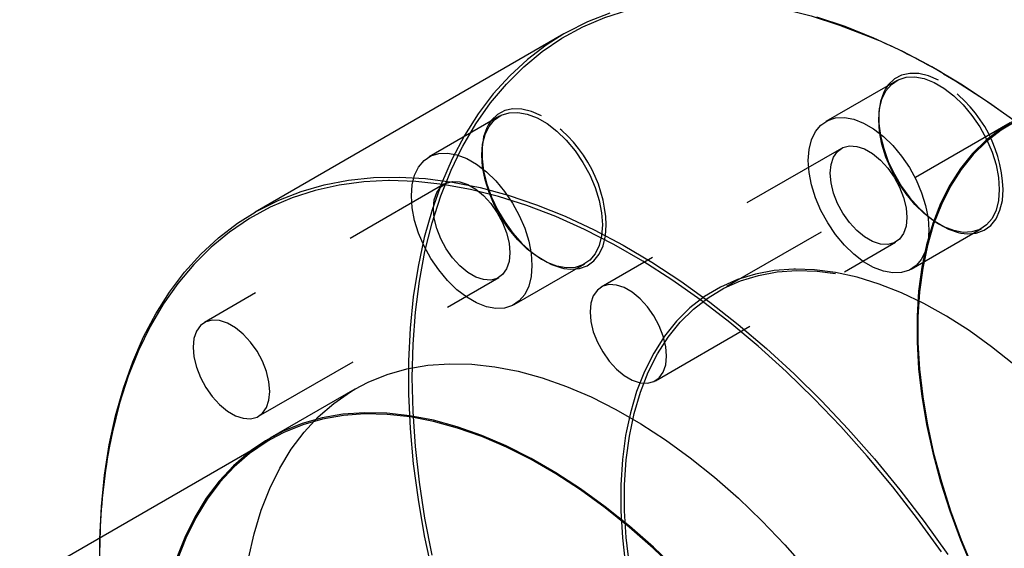
# Model space of a CAD drawing. Extents: x 0.3 to 10.6, y 0.2 to 8.2.
# Drawn here: x 7.4 to 8.3, y 7 to 7.5 of the extents above; entities that cross this region are included whole.
import ezdxf

# ---------------------------------------------------------------- set-up
doc = ezdxf.new("R2010")
doc.units = 0
doc.linetypes.add('HIDDEN', pattern=[0.075, 0.05, -0.025])
doc.layers.get('0').update_dxf_attribs({"linetype": 'CONTINUOUS'})

msp = doc.modelspace()

# ---------------------------------------------------------------- linework, layer by layer
at = {"color": 7, "linetype": 'CONTINUOUS'}
for p, q in [((7.88859, 7.45604), (7.60574, 7.29276)), ((7.69709, 7.13044), (7.61931, 7.08553)), ((7.61994, 7.08445), (7.39013, 6.95178))]:
    msp.add_line(p, q, dxfattribs=at)
at = {"color": 7, "linetype": 'HIDDEN'}
for p, q in [((8.19325, 7.41311), (8.12872, 7.37586)), ((7.82965, 7.3806), (7.76513, 7.34335)), ((8.29743, 7.37452), (8.02961, 7.21992)), ((8.14297, 7.35118), (7.92289, 7.22413)), ((7.77938, 7.31867), (7.55929, 7.19162)), ((8.20684, 7.24054), (8.27137, 7.27779)), ((7.97251, 7.13817), (8.19259, 7.26523)), ((7.84325, 7.20803), (7.90777, 7.24528)), ((7.60891, 7.10566), (7.829, 7.23271))]:
    msp.add_line(p, q, dxfattribs=at)
for points in [[(7.79426, 7.34988), (7.79603, 7.35324), (7.80809, 7.37378), (7.82143, 7.39277), (7.83603, 7.41015), (7.85184, 7.42586), (7.86881, 7.43986), (7.88689, 7.4521), (7.90602, 7.46255), (7.92615, 7.47117), (7.94722, 7.47794), (7.96915, 7.48284), (7.99189, 7.48586), (8.01537, 7.48697), (8.03951, 7.48619), (8.06424, 7.48352), (8.08948, 7.47895), (8.11517, 7.47251), (8.14122, 7.46421), (8.16755, 7.45409), (8.17655, 7.45023)], [(7.88859, 7.45604), (7.87252, 7.44586), (7.85521, 7.4326), (7.83902, 7.41764), (7.824, 7.40102), (7.8102, 7.38278), (7.79766, 7.36298), (7.78642, 7.34169), (7.77651, 7.31896), (7.76796, 7.29486), (7.76079, 7.26947), (7.75503, 7.24285), (7.7507, 7.2151), (7.7478, 7.18628), (7.74635, 7.1565), (7.74635, 7.12583), (7.7478, 7.09437), (7.7507, 7.06222), (7.75503, 7.02946), (7.76079, 6.9962), (7.76796, 6.96253)], [(8.28755, 7.31356), (8.2868, 7.3035), (8.28456, 7.29458), (8.28089, 7.28704), (8.2759, 7.2811), (8.26972, 7.27692), (8.26252, 7.2746), (8.2545, 7.27422), (8.24587, 7.27578), (8.23687, 7.27924), (8.22775, 7.28451), (8.21875, 7.29144), (8.21012, 7.29984), (8.20209, 7.30949), (8.19489, 7.32012), (8.18871, 7.33144), (8.18372, 7.34314), (8.18006, 7.3549), (8.17782, 7.36641), (8.17706, 7.37734), (8.17782, 7.38741), (8.18006, 7.39633), (8.18372, 7.40386), (8.18871, 7.4098), (8.19489, 7.41398), (8.20209, 7.4163), (8.21012, 7.41668), (8.21875, 7.41512), (8.22775, 7.41166), (8.23687, 7.40639), (8.24587, 7.39946), (8.2545, 7.39106), (8.26252, 7.38141), (8.26972, 7.37079), (8.2759, 7.35947), (8.28089, 7.34777), (8.28456, 7.336), (8.2868, 7.3245), (8.28755, 7.31356)], [(8.23178, 7.41358), (8.22267, 7.41756), (8.21386, 7.4197), (8.20557, 7.41994), (8.19802, 7.41828), (8.1914, 7.41476), (8.18589, 7.40947), (8.18323, 7.4056)], [(8.18323, 7.4056), (8.18163, 7.40256), (8.17872, 7.39418), (8.17725, 7.38457), (8.17725, 7.37398), (8.17872, 7.36267), (8.18163, 7.35095), (8.18589, 7.3391), (8.1914, 7.32745), (8.19802, 7.31629), (8.20557, 7.30591), (8.21386, 7.29659), (8.22267, 7.28855), (8.23178, 7.28202), (8.24095, 7.27715), (8.24994, 7.27408), (8.25222, 7.27359)], [(7.92395, 7.28105), (7.9232, 7.27099), (7.92096, 7.26206), (7.9173, 7.25453), (7.91231, 7.24859), (7.90613, 7.24441), (7.89893, 7.24209), (7.8909, 7.24171), (7.88227, 7.24327), (7.87327, 7.24673), (7.86415, 7.252), (7.85515, 7.25893), (7.84652, 7.26733), (7.8385, 7.27698), (7.8313, 7.28761), (7.82512, 7.29893), (7.82013, 7.31063), (7.81646, 7.32239), (7.81422, 7.3339), (7.81347, 7.34483), (7.81422, 7.3549), (7.81646, 7.36382), (7.82013, 7.37135), (7.82512, 7.37729), (7.8313, 7.38147), (7.8385, 7.38379), (7.84652, 7.38417), (7.85515, 7.38261), (7.86415, 7.37915), (7.87327, 7.37388), (7.88227, 7.36695), (7.8909, 7.35855), (7.89893, 7.3489), (7.90613, 7.33828), (7.91231, 7.32696), (7.9173, 7.31526), (7.92096, 7.30349), (7.9232, 7.29198), (7.92395, 7.28105)], [(7.86818, 7.38107), (7.85908, 7.38505), (7.85026, 7.38719), (7.84197, 7.38743), (7.83442, 7.38577), (7.82781, 7.38225), (7.82229, 7.37696), (7.81963, 7.37309)], [(8.11254, 7.34009), (8.11329, 7.35016), (8.11553, 7.35908), (8.1192, 7.36661), (8.12419, 7.37255), (8.13037, 7.37674), (8.13757, 7.37905), (8.14559, 7.37943), (8.15422, 7.37787), (8.16322, 7.37441), (8.17235, 7.36914), (8.18135, 7.36221), (8.18997, 7.35381), (8.198, 7.34417), (8.2052, 7.33354), (8.21138, 7.32222), (8.21637, 7.31052), (8.22003, 7.29875), (8.22227, 7.28725), (8.22303, 7.27631), (8.22227, 7.26625), (8.22003, 7.25733), (8.21637, 7.24979), (8.21138, 7.24386), (8.2052, 7.23967), (8.198, 7.23736), (8.18997, 7.23697), (8.18135, 7.23853), (8.17235, 7.242), (8.16322, 7.24726), (8.15422, 7.25419), (8.14559, 7.26259), (8.13757, 7.27224), (8.13037, 7.28287), (8.12419, 7.29419), (8.1192, 7.30589), (8.11553, 7.31765), (8.11329, 7.32916), (8.11254, 7.34009)], [(7.81963, 7.37309), (7.81803, 7.37004), (7.81513, 7.36167), (7.81365, 7.35206), (7.81365, 7.34147), (7.81513, 7.33016), (7.81803, 7.31843), (7.82229, 7.30659), (7.82781, 7.29494), (7.83442, 7.28378), (7.84197, 7.2734), (7.85026, 7.26408), (7.85908, 7.25604), (7.86818, 7.24951), (7.87735, 7.24464), (7.88634, 7.24157), (7.88863, 7.24108)], [(8.30136, 7.37671), (8.28851, 7.36891), (8.27516, 7.35853), (8.26294, 7.34645), (8.25192, 7.33273), (8.24215, 7.31744), (8.23369, 7.30065), (8.22657, 7.28245), (8.22084, 7.26293), (8.21651, 7.24219), (8.21361, 7.22032), (8.21216, 7.19745), (8.21216, 7.17367), (8.21361, 7.14912), (8.21651, 7.12391), (8.22084, 7.09817), (8.22657, 7.07202), (8.23369, 7.04561), (8.24215, 7.01905), (8.25192, 6.99248), (8.26294, 6.96604), (8.27516, 6.93985), (8.28851, 6.91405), (8.30294, 6.88876)], [(8.30355, 7.37645), (8.28916, 7.36785), (8.27585, 7.3575), (8.26367, 7.34545), (8.25268, 7.33178), (8.24295, 7.31653), (8.23451, 7.29979), (8.22741, 7.28165), (8.22169, 7.26219), (8.21738, 7.24151), (8.21449, 7.21971), (8.21304, 7.1969), (8.21304, 7.1732), (8.21449, 7.14872), (8.21738, 7.12359), (8.22169, 7.09792), (8.22741, 7.07186), (8.23451, 7.04552), (8.24295, 7.01904), (8.25268, 6.99256), (8.26367, 6.96619), (8.27585, 6.94009), (8.28916, 6.91436), (8.30355, 6.88915)], [(8.13269, 7.32846), (8.13346, 7.33644), (8.13573, 7.34319), (8.1394, 7.34841), (8.1443, 7.35187), (8.15024, 7.35342), (8.15694, 7.353), (8.16412, 7.35062), (8.17145, 7.34638), (8.17863, 7.34048), (8.18533, 7.33317), (8.19126, 7.32476), (8.19617, 7.31563), (8.19984, 7.30618), (8.20211, 7.29681), (8.20287, 7.28795), (8.20211, 7.27996), (8.19984, 7.27322), (8.19617, 7.268), (8.19126, 7.26454), (8.18533, 7.26298), (8.17863, 7.26341), (8.17145, 7.26579), (8.16412, 7.27002), (8.15694, 7.27593), (8.15024, 7.28324), (8.1443, 7.29165), (8.1394, 7.30077), (8.13573, 7.31023), (8.13346, 7.31959), (8.13269, 7.32846)], [(7.74895, 7.30758), (7.7497, 7.31765), (7.75194, 7.32657), (7.7556, 7.3341), (7.76059, 7.34004), (7.76677, 7.34423), (7.77397, 7.34654), (7.782, 7.34692), (7.79063, 7.34536), (7.79963, 7.3419), (7.80875, 7.33663), (7.81775, 7.3297), (7.82638, 7.3213), (7.8344, 7.31165), (7.8416, 7.30103), (7.84778, 7.28971), (7.85277, 7.27801), (7.85644, 7.26624), (7.85868, 7.25474), (7.85943, 7.2438), (7.85868, 7.23374), (7.85644, 7.22482), (7.85277, 7.21728), (7.84778, 7.21134), (7.8416, 7.20716), (7.8344, 7.20485), (7.82638, 7.20446), (7.81775, 7.20602), (7.80875, 7.20948), (7.79963, 7.21475), (7.79063, 7.22168), (7.782, 7.23008), (7.77397, 7.23973), (7.76677, 7.25036), (7.76059, 7.26168), (7.7556, 7.27338), (7.75194, 7.28514), (7.7497, 7.29665), (7.74895, 7.30758)], [(7.76798, 6.97852), (7.76143, 7.01219), (7.75631, 7.04539), (7.75265, 7.07804), (7.75044, 7.11003), (7.74971, 7.14127), (7.75044, 7.17166), (7.75265, 7.20111), (7.75631, 7.22952), (7.76143, 7.25682), (7.76798, 7.28292), (7.77595, 7.30773), (7.78531, 7.3312), (7.79426, 7.34988)], [(7.7691, 7.29595), (7.76986, 7.30393), (7.77213, 7.31068), (7.7758, 7.3159), (7.78071, 7.31936), (7.78664, 7.32091), (7.79334, 7.32049), (7.80052, 7.31811), (7.80786, 7.31387), (7.81503, 7.30797), (7.82173, 7.30066), (7.82767, 7.29225), (7.83258, 7.28312), (7.83624, 7.27367), (7.83851, 7.2643), (7.83928, 7.25544), (7.83851, 7.24745), (7.83624, 7.24071), (7.83258, 7.23549), (7.82767, 7.23202), (7.82173, 7.23047), (7.81503, 7.2309), (7.80786, 7.23328), (7.80052, 7.23751), (7.79334, 7.24341), (7.78664, 7.25073), (7.78071, 7.25913), (7.7758, 7.26826), (7.77213, 7.27772), (7.76986, 7.28708), (7.7691, 7.29595)], [(8.25222, 7.27359), (8.25852, 7.27289), (8.26646, 7.2736), (8.27357, 7.27619), (8.27965, 7.28061), (8.28456, 7.28674), (8.28815, 7.29441), (8.29035, 7.30343), (8.29109, 7.31356)], [(7.46351, 6.96255), (7.46351, 6.99322), (7.46496, 7.023), (7.46786, 7.05182), (7.47219, 7.07957), (7.47795, 7.10618), (7.48511, 7.13158), (7.49366, 7.15568), (7.50358, 7.17841), (7.51482, 7.1997), (7.52736, 7.2195), (7.54116, 7.23773), (7.55617, 7.25436), (7.57236, 7.26932), (7.58968, 7.28258), (7.60574, 7.29276)], [(7.88863, 7.24108), (7.89492, 7.24038), (7.90286, 7.24109), (7.90997, 7.24368), (7.91606, 7.2481), (7.92096, 7.25423), (7.92456, 7.2619), (7.92675, 7.27092), (7.92749, 7.28105)], [(7.94869, 6.9693), (7.9458, 6.99451), (7.94434, 7.01906), (7.94434, 7.04284), (7.9458, 7.06571), (7.94869, 7.08758), (7.95302, 7.10832), (7.95876, 7.12784), (7.96587, 7.14604), (7.97434, 7.16283), (7.9841, 7.17812), (7.99512, 7.19184), (8.00734, 7.20393), (8.0207, 7.21431), (8.03512, 7.22294), (8.05055, 7.22977), (8.06691, 7.23477), (8.0841, 7.23793), (8.10205, 7.23921), (8.12066, 7.23861), (8.13748, 7.23655)], [(8.10091, 7.24049), (8.09947, 7.24047), (8.08141, 7.23918), (8.06411, 7.23601), (8.04766, 7.23097), (8.03214, 7.2241), (8.01762, 7.21542), (8.00419, 7.20497), (7.99189, 7.19282), (7.98081, 7.17902), (7.97098, 7.16363), (7.96247, 7.14674), (7.95531, 7.12843), (7.94954, 7.10879), (7.94596, 7.09228)], [(8.30082, 7.15311), (8.28049, 7.16945), (8.25994, 7.18427), (8.23925, 7.19747), (8.21854, 7.20901), (8.19791, 7.21881), (8.17746, 7.22683), (8.15729, 7.23304), (8.1375, 7.23739), (8.1182, 7.23987), (8.10091, 7.24049)], [(7.5998, 6.97541), (7.60485, 6.99807), (7.61132, 7.01949), (7.61916, 7.03958), (7.62836, 7.05826), (7.63887, 7.07546), (7.65065, 7.09109), (7.66365, 7.10511), (7.67781, 7.11744), (7.69309, 7.12805), (7.69709, 7.13044)], [(7.94596, 7.09228), (7.94518, 7.08792), (7.94227, 7.06592), (7.94081, 7.04291), (7.94081, 7.01899), (7.94227, 6.99429), (7.94518, 6.96893)], [(7.61994, 7.08445), (7.61594, 7.08207), (7.6007, 7.07149), (7.58657, 7.05919), (7.57361, 7.04521), (7.56186, 7.02961), (7.55137, 7.01246), (7.5422, 6.99382), (7.53437, 6.97378)], [(7.60225, 7.07424), (7.60003, 7.07254), (7.58586, 7.06021), (7.57287, 7.04619), (7.56109, 7.03056), (7.55058, 7.01336), (7.54138, 6.99468), (7.53353, 6.97459)], [(7.46359, 6.9942), (7.46333, 6.97595)]]:
    msp.add_lwpolyline(points, dxfattribs=at)
at = {"color": 7, "linetype": 'CONTINUOUS'}
for points in [[(7.93069, 7.47501), (7.91032, 7.46709), (7.89091, 7.45737), (7.88859, 7.45604)], [(8.30507, 7.37367), (8.27872, 7.39265), (8.25222, 7.41003), (8.22567, 7.42578), (8.19913, 7.43985), (8.1727, 7.45218), (8.14644, 7.46275), (8.12044, 7.47152)], [(8.23657, 7.41953), (8.24742, 7.41306), (8.27407, 7.39598), (8.3006, 7.37727)], [(7.60574, 7.29276), (7.60807, 7.29408), (7.62748, 7.30381), (7.64785, 7.31173), (7.66912, 7.31781), (7.69123, 7.32205), (7.7141, 7.32441), (7.73768, 7.32491), (7.7619, 7.32353), (7.78667, 7.32029), (7.81193, 7.31518), (7.83759, 7.30824), (7.8636, 7.29947), (7.88985, 7.2889), (7.91629, 7.27656), (7.94282, 7.2625), (7.96938, 7.24675), (7.99588, 7.22936), (8.02223, 7.21039), (8.04837, 7.18988), (8.07422, 7.1679), (8.09969, 7.14452), (8.12471, 7.11981), (8.14921, 7.09383), (8.17312, 7.06667), (8.19636, 7.03841), (8.21886, 7.00913), (8.24055, 6.97892)], [(8.23456, 6.98142), (8.21262, 7.01164), (8.18988, 7.04091), (8.16641, 7.06914), (8.14227, 7.09623), (8.11753, 7.1221), (8.09229, 7.14669), (8.0666, 7.1699), (8.04056, 7.19168), (8.01423, 7.21195), (7.9877, 7.23066), (7.96104, 7.24774), (7.93435, 7.26315), (7.9077, 7.27684), (7.88117, 7.28876), (7.85484, 7.29889), (7.82879, 7.30719), (7.80311, 7.31363), (7.77786, 7.31819), (7.75313, 7.32087), (7.72899, 7.32165), (7.728, 7.32164)], [(7.98279, 7.16089), (7.98202, 7.16976), (7.97975, 7.17913), (7.97609, 7.18858), (7.97118, 7.19771), (7.96524, 7.20611), (7.95854, 7.21343), (7.95136, 7.21933), (7.94403, 7.22357), (7.93685, 7.22595), (7.93015, 7.22637), (7.92422, 7.22482), (7.91931, 7.22136), (7.91564, 7.21614), (7.91337, 7.20939), (7.91261, 7.20141), (7.91337, 7.19254), (7.91564, 7.18317), (7.91931, 7.17372), (7.92422, 7.16459), (7.93015, 7.15619), (7.93685, 7.14887), (7.94403, 7.14297), (7.95136, 7.13873), (7.95854, 7.13635), (7.96524, 7.13593), (7.97118, 7.13748), (7.97609, 7.14094), (7.97975, 7.14616), (7.98202, 7.15291), (7.98279, 7.16089)], [(7.61919, 7.12838), (7.61842, 7.13725), (7.61616, 7.14661), (7.61249, 7.15607), (7.60758, 7.1652), (7.60165, 7.1736), (7.59494, 7.18092), (7.58777, 7.18682), (7.58043, 7.19106), (7.57326, 7.19344), (7.56656, 7.19386), (7.56062, 7.19231), (7.55571, 7.18884), (7.55204, 7.18363), (7.54978, 7.17688), (7.54901, 7.1689), (7.54978, 7.16003), (7.55204, 7.15066), (7.55571, 7.14121), (7.56062, 7.13208), (7.56656, 7.12368), (7.57326, 7.11636), (7.58043, 7.11046), (7.58777, 7.10622), (7.59494, 7.10384), (7.60165, 7.10342), (7.60758, 7.10497), (7.61249, 7.10843), (7.61616, 7.11365), (7.61842, 7.1204), (7.61919, 7.12838)], [(7.69709, 7.13044), (7.70941, 7.13688), (7.72671, 7.1439), (7.74492, 7.14908), (7.76396, 7.1524), (7.78376, 7.15385), (7.80423, 7.15341), (7.82529, 7.1511), (7.84685, 7.14692), (7.86883, 7.14089), (7.89113, 7.13303), (7.91366, 7.12338), (7.93634, 7.11197), (7.95906, 7.09885), (7.98173, 7.08408), (8.00427, 7.06772), (8.02657, 7.04983), (8.04854, 7.03049), (8.07011, 7.00977), (8.09117, 6.98777), (8.11164, 6.96457)], [(7.99233, 6.96487), (7.97076, 6.98558), (7.94878, 7.00493), (7.92648, 7.02282), (7.90395, 7.03918), (7.88128, 7.05395), (7.85855, 7.06707), (7.83588, 7.07847), (7.81335, 7.08813), (7.79105, 7.09599), (7.76907, 7.10202), (7.74751, 7.1062), (7.72644, 7.10851), (7.70597, 7.10894), (7.68618, 7.1075), (7.66714, 7.10418), (7.64893, 7.099), (7.63163, 7.09198), (7.61531, 7.08315), (7.60225, 7.07424)], [(7.99202, 6.96409), (7.97051, 6.98475), (7.94859, 7.00404), (7.92634, 7.02189), (7.90386, 7.03821), (7.88125, 7.05295), (7.85858, 7.06603), (7.83597, 7.07741), (7.81349, 7.08704), (7.79124, 7.09488), (7.76932, 7.10089), (7.74781, 7.10506), (7.7268, 7.10737), (7.70638, 7.1078), (7.68664, 7.10636), (7.66764, 7.10305), (7.64948, 7.09788), (7.63222, 7.09088), (7.61994, 7.08445)]]:
    msp.add_lwpolyline(points, dxfattribs=at)
at = {"color": 8, "linetype": 'CONTINUOUS'}
msp.add_lwpolyline([(7.728, 7.32164), (7.70551, 7.32053), (7.68277, 7.31752), (7.66084, 7.31262), (7.63977, 7.30585), (7.61964, 7.29722), (7.60051, 7.28677), (7.58243, 7.27453), (7.56546, 7.26054), (7.54965, 7.24483), (7.53505, 7.22745), (7.52171, 7.20846), (7.50966, 7.18791), (7.49893, 7.16588), (7.48957, 7.14241), (7.48161, 7.11759), (7.47505, 7.0915), (7.47209, 7.07681)], dxfattribs=at)
at = {"color": 7, "linetype": 'HIDDEN'}
for centre, radius, start, end in [((7.93751, 6.90884), 0.59182, 59.64726, 66.17684), ((8.16975, 7.3092), 0.12142, 2.05703, 59.27657), ((7.80615, 7.27669), 0.12142, 2.05702, 59.27659)]:
    msp.add_arc(centre, radius, start, end, dxfattribs=at)
at = {"color": 7, "linetype": 'CONTINUOUS'}
msp.add_arc((8.00524, 6.9802), 0.54183, 169.72866, 178.51961, dxfattribs=at)

doc.saveas('drawing.dxf')
